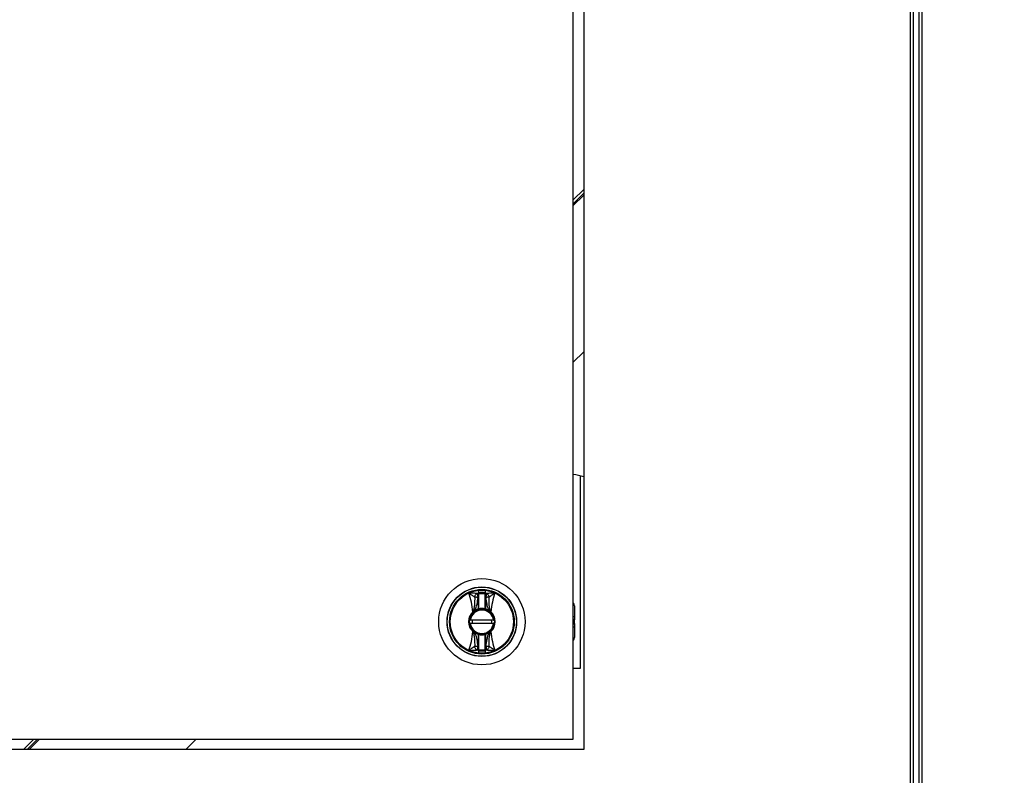
# Model space of a CAD drawing. Units: inches. Extents: x 0.3 to 10.6, y 0.4 to 8.2.
# Drawn here: x 6.9 to 7.1, y 3.3 to 3.5 of the extents above; entities that cross this region are included whole.
import ezdxf

# ---------------------------------------------------------------- set-up
doc = ezdxf.new("R2010")
doc.units = ezdxf.units.IN
doc.header["$MEASUREMENT"] = 0
doc.linetypes.add('HIDDEN', pattern=[0.07500000000000001, 0.05, -0.025])
doc.layers.add('SERVICE_AREA_LINE', color=7, linetype='HIDDEN')
doc.styles.add('SLDTEXTSTYLE0', font='GOTHIC.TTF', dxfattribs={"width": 0.913})
doc.dimstyles.new('SLDDIMSTYLE2', dxfattribs={"dimtxt": 0.08333333333333333, "dimasz": 0.1, "dimexe": 0, "dimexo": 0.0625, "dimgap": 0.02083333333333333, "dimtad": 0, "dimtih": 1, "dimtoh": 1, "dimdec": 6, "dimlfac": 85, "dimrnd": 1e-09, "dimzin": 12, "dimdsep": 46, "dimlunit": 5, "dimtxsty": 'SLDTEXTSTYLE0', "dimsah": 1, "dimcen": 0.09, "dimadec": 0, "dimazin": 3, "dimtfac": 1, "dimtdec": 3, "dimtofl": 0, "dimtmove": 0, "dimatfit": 3, "dimfxl": 1, "dimfrac": 2, "dimtolj": 1, "dimtzin": 12, "dimarcsym": 0})

# ---------------------------------------------------------------- blocks, each defined once
blk = doc.blocks.new('_D_2')
at = {"layer": 'SERVICE_AREA_LINE'}
for p, q in [((6.600370256278306, 3.397283379736308), (6.600370256278306, 4.548184980666579)), ((8.052826991767075, 3.600745100578438), (8.052826991767075, 4.548184980666579)), ((6.600370256278306, 4.423184980666579), (7.11426269991501, 4.423184980666579)), ((8.052826991767075, 4.423184980666579), (7.535867626165594, 4.423184980666579))]:
    blk.add_line(p, q, dxfattribs=at)
for points in [[(6.600370256278306, 4.423184980666579), (6.700370256278306, 4.408184980666579), (6.700370256278306, 4.438184980666579)], [(8.052826991767075, 4.423184980666579), (7.952826991767076, 4.438184980666579), (7.952826991767076, 4.408184980666579)]]:
    blk.add_solid(points, dxfattribs=at)
at = {"layer": 'SERVICE_AREA_LINE', "char_height": 0.08333333333333333, "attachment_point": 1, "style": 'SLDTEXTSTYLE0'}
for s, insert in [('123 1/2"', (7.11426269991501, 4.529630288583299)), ('Overall', (7.132935515871714, 4.397222883998269))]:
    blk.add_mtext(s, dxfattribs=dict(at, insert=insert))

msp = doc.modelspace()

# ---------------------------------------------------------------- linework, layer by layer
at = {"color": 8, "linetype": 'Continuous', "lineweight": 25}
for p, q in [((7.109152609219483, 3.748370208774017), (7.109152609219483, 2.842289262089256)), ((7.111850256278309, 2.842289262089255), (7.111850256278309, 3.748370208774017)), ((7.035584962160659, 3.431239641302619), (7.033232020984174, 3.428886700126134)), ((7.033232020984175, 3.336390148675382), (7.033486768552491, 3.336244043452377)), ((7.033486768552492, 3.335513558852498), (7.033232020984175, 3.335659664075502)), ((7.033232020984175, 3.334565918926522), (7.033486768552492, 3.334712024149527)), ((7.033486768552494, 3.333981539549648), (7.033232020984175, 3.333835434326641)), ((6.912987524123757, 3.308642203265718), (6.910634582947296, 3.306289262089257))]:
    msp.add_line(p, q, dxfattribs=at)
at = {"color": 7, "linetype": 'Continuous', "lineweight": 25}
for p, q in [((7.109858491572424, 3.748370208774017), (7.109858491572424, 2.84213715700469)), ((7.111144373925368, 2.842137157004688), (7.111144373925368, 3.748370208774017)), ((7.035584962160659, 3.635701026795139), (7.035584962160659, 3.306289262089257)), ((7.033232020984175, 3.308642203265718), (7.033232020984173, 3.63334808561866)), ((7.035584962160659, 3.43253739021868), (7.033232020984174, 3.430184449042194)), ((7.035584962160659, 3.431672224274639), (7.033232020984174, 3.429319283098155)), ((7.033232020984174, 3.393592582479076), (7.035584962160659, 3.39594552365556)), ((7.034879079807725, 3.324642203265739), (7.034879079807725, 3.36797792004083)), ((7.011773358142003, 3.340594795096348), (7.011632576580181, 3.341481445604819)), ((7.011949019594642, 3.341440854866912), (7.013338551785471, 3.341440854866912)), ((7.01343629850424, 3.342175950015601), (7.01333855178616, 3.341733613338807)), ((7.013654994799932, 3.341481445604819), (7.01351421323811, 3.340594795096348)), ((7.011856384115252, 3.340607334821041), (7.011773358142003, 3.340594795096348)), ((7.011856384115252, 3.340607334821041), (7.011949019594642, 3.340607334821041)), ((7.011856384115252, 3.337994652083425), (7.011856384115252, 3.340607334821041)), ((7.011949019594642, 3.337994652083425), (7.011949019594642, 3.340607334821041)), ((7.013431187264859, 3.340607334821041), (7.013338551785471, 3.340607334821041)), ((7.013338551785471, 3.340607334821041), (7.013338551785471, 3.337994652083425)), ((7.01351421323811, 3.340594795096348), (7.013431187264859, 3.340607334821041)), ((7.013431187264859, 3.340607334821041), (7.013431187264859, 3.337994652083425)), ((7.010642488476762, 3.337357688845345), (7.010610696630931, 3.337326956373594)), ((7.010685859954472, 3.337245098675358), (7.010610696630931, 3.337326956373594)), ((7.010642488476748, 3.337357688845332), (7.01107076491681, 3.337652619704535)), ((7.010685859954472, 3.337245098675358), (7.010718899120599, 3.337274970671792)), ((7.010718899120599, 3.337274970671792), (7.01111954075474, 3.337573865341634)), ((7.01107076491681, 3.337652619704535), (7.01111954075474, 3.337573865341634)), ((7.011949019594642, 3.337994652083425), (7.011856384115252, 3.337994652083425)), ((7.01188079966796, 3.337905292065366), (7.011856384115252, 3.337994652083425)), ((7.013431187264859, 3.337994652083425), (7.013338551785471, 3.337994652083425)), ((7.013431187264859, 3.337994652083425), (7.013406771712152, 3.337905292065366)), ((7.014216806463301, 3.337652619704535), (7.013431187264859, 3.337994652083425)), ((7.014216806463301, 3.337652619704535), (7.01416803062537, 3.337573865341634)), ((7.01416803062537, 3.337573865341634), (7.014568672259511, 3.337274970671794)), ((7.014216806463301, 3.337652619704535), (7.014645082903352, 3.337357688845343)), ((7.014568672259511, 3.337274970671794), (7.01460171142564, 3.337245098675358)), ((7.014676874749181, 3.337326956373594), (7.01460171142564, 3.337245098675358)), ((7.014676874749181, 3.337326956373594), (7.014645082903351, 3.337357688845344)), ((7.033486768552486, 3.338702416327321), (7.033486768552491, 3.336244043452377)), ((7.01526094292051, 3.335460174548719), (7.010026628459602, 3.335460174548719)), ((7.010026628459602, 3.334765408453304), (7.015260942920511, 3.334765408453304)), ((7.033486768552491, 3.336244043452377), (7.033486768552491, 3.335513558852498)), ((7.033486768552492, 3.334712024149527), (7.033486768552492, 3.335513558852498)), ((7.033486768552491, 3.334712024149527), (7.033486768552491, 3.333981539549648)), ((7.010610696630931, 3.332898626628429), (7.010685859954472, 3.332980484326665)), ((7.010610696630931, 3.332898626628429), (7.010642488476761, 3.332867894156679)), ((7.01107076491681, 3.332572963297489), (7.01064248847676, 3.33286789415668)), ((7.010718899120602, 3.332950612330229), (7.010685859954472, 3.332980484326665)), ((7.01111954075474, 3.332651717660389), (7.010718899120602, 3.332950612330229)), ((7.01107076491681, 3.332572963297489), (7.01111954075474, 3.332651717660389)), ((7.01107076491681, 3.332572963297489), (7.011856384115252, 3.332230930918598)), ((7.011856384115252, 3.332230930918598), (7.01188079966796, 3.332320290936657)), ((7.011856384115252, 3.329618248180978), (7.011856384115252, 3.332230930918598)), ((7.011856384115252, 3.332230930918598), (7.011949019594642, 3.332230930918598)), ((7.011949019594642, 3.329618248180978), (7.011949019594642, 3.332230930918598)), ((7.013338551785471, 3.332230930918598), (7.013338551785471, 3.329618248180982)), ((7.013431187264859, 3.332230930918598), (7.013338551785471, 3.332230930918598)), ((7.013406771712152, 3.332320290936657), (7.013431187264859, 3.332230930918598)), ((7.014216806463301, 3.332572963297489), (7.013431187264859, 3.332230930918598)), ((7.013431187264859, 3.332230930918598), (7.013431187264859, 3.329618248180982)), ((7.01456867225599, 3.332950612327095), (7.01416803062537, 3.332651717660389)), ((7.01416803062537, 3.332651717660389), (7.014216806463301, 3.332572963297489)), ((7.014645082903363, 3.332867894156691), (7.014216806463301, 3.332572963297489)), ((7.01460171142564, 3.332980484326665), (7.01456867225599, 3.332950612327095)), ((7.01460171142564, 3.332980484326665), (7.014676874749181, 3.332898626628429)), ((7.01464508290335, 3.332867894156679), (7.014676874749181, 3.332898626628429)), ((7.033486768552494, 3.333981539549648), (7.033486768552494, 3.331523166674704)), ((7.011632576580181, 3.328744137397201), (7.011773358142003, 3.329630787905672)), ((7.011773358142003, 3.329630787905672), (7.011856384115252, 3.329618248180978)), ((7.011851272875873, 3.328049632986418), (7.011949019593953, 3.328491969663213)), ((7.011856384115252, 3.329618248180978), (7.011949019594642, 3.329618248180978)), ((7.013338551785471, 3.329618248180982), (7.013431187264859, 3.329618248180982)), ((7.013431187264859, 3.329618248180982), (7.01351421323811, 3.329630787905675)), ((7.01351421323811, 3.329630787905675), (7.013654994799932, 3.328744137397204)), ((7.033232020984175, 3.324642203265739), (7.034879079807725, 3.324642203265739)), ((6.802643785690058, 3.308642203265717), (7.033232020984175, 3.308642203265718)), ((6.911689775207697, 3.308642203265718), (6.909336834031236, 3.306289262089257)), ((6.912554941151738, 3.308642203265718), (6.910201999975276, 3.306289262089257)), ((6.945928700594355, 3.306289262089257), (6.948281641770817, 3.308642203265718)), ((7.035584962160659, 3.306289262089257), (6.800290844513601, 3.306289262089257))]:
    msp.add_line(p, q, dxfattribs=at)
for centre, radius in [((7.012643785690056, 3.335112791501012), 0.009726725335804431), ((7.012643785690056, 3.335112791501012), 0.007838719964818885), ((7.012643785690056, 3.335112791501011), 0.007806201870534935), ((7.012643785690056, 3.335112791501011), 0.007793791069589329), ((7.012643785690056, 3.335112791501011), 0.007288125318078986), ((7.012643785690056, 3.335112791501011), 0.007116498933708915)]:
    msp.add_circle(centre, radius, dxfattribs=at)
for centre, radius, start, end in [((7.031343519583354, 3.353345742720888), 0.01505326540064878, 73.63458794072436, 82.79299084949852), ((7.012643785690056, 3.335112791501011), 0.007107480902604177, 96.40202410445119, 114.2307641500662), ((7.012643785690054, 3.335112791501021), 0.006448433837585582, 97.11327600222428, 99.02205712477317), ((7.01185742700378, 3.341420795512692), 9.160861196281943e-05, 1.071573532676312, 97.62784110565998), ((7.012643785690056, 3.335112791501011), 0.006577623227817045, 83.93678266884832, 96.06321733114399), ((7.013430144376329, 3.341420795512694), 9.160861196041428e-05, 82.37215889301766, 178.928426468393), ((7.012643785690056, 3.335112791501011), 0.007107480902604075, 65.76923584993379, 83.59797589555593), ((7.012643785690057, 3.335112791501019), 0.006448433837587786, 80.97794287521435, 82.88672399777816), ((7.032560413758599, 3.338702416327323), 0.0009263547938864747, 359.9999999998635, 43.53115216660427), ((7.012643785690056, 3.335112791501011), 0.003005990220428553, 132.5587518099813, 227.4412481900196), ((7.012643785690056, 3.335112791501011), 0.002894858730893803, 132.5587518397471, 227.4412481602478), ((7.012643785690056, 3.335112791501011), 0.0027327466419641, 7.303121314976386, 172.6968786850236), ((7.012643785690056, 3.335112791501011), 0.002640111162575118, 7.560843176675942, 172.4391568233241), ((7.011640688601065, 3.338203121963358), 0.001308113376093681, 220.2632170913595, 225.1970352844025), ((7.012643785690056, 3.335112791501011), 0.002894858730893945, 105.2817552395382, 121.7716477806386), ((7.012643785690056, 3.335112791501011), 0.002894858730893945, 74.71824476046181, 105.2817552395382), ((7.011856384115252, 3.337994652083425), 9.263547938953565e-05, 285.2817552399242, 0), ((7.012643785690056, 3.335112791501011), 0.002987494210281985, 76.55227295547913, 103.4477270445004), ((7.013431187264859, 3.337994652083425), 9.263547938864747e-05, 180, 254.7182447600775), ((7.012643785690056, 3.335112791501011), 0.002894858730893945, 58.22835221937636, 74.71824476046181), ((7.013646852941607, 3.338203149397883), 0.001308153890955941, 314.8030452976818, 319.7367451147009), ((7.012643785690056, 3.335112791501011), 0.002894858730893803, 312.5587518397479, 47.4412481602529), ((7.012643785690056, 3.335112791501011), 0.003005990220429154, 312.5587518099945, 47.44124819000628), ((7.012643785690056, 3.335112791501011), 0.0027327466419641, 187.3031213149772, 352.6968786850244), ((7.012643785690056, 3.335112791501011), 0.002640111162575998, 187.5608431766768, 352.4391568233274), ((7.012643785690056, 3.335112791501011), 0.002223251505307331, 171.0107006547512, 188.989299345246), ((7.012643785690056, 3.335112791501011), 0.002223251505307331, 351.0107006547557, 8.989299345245193), ((7.011640718438666, 3.332022433603992), 0.00130815389117419, 134.8030452981127, 139.7367451143082), ((7.012643785690056, 3.335112791501011), 0.002894858730893945, 238.2283522193623, 254.7182447604626), ((7.011856384115252, 3.332230930918598), 9.263547938953565e-05, 0, 74.71824476014906), ((7.012643785690056, 3.335112791501011), 0.002894858730893945, 254.7182447604626, 285.2817552395391), ((7.013431187264859, 3.332230930918598), 9.263547938877755e-05, 105.281755239851, 180), ((7.012643785690056, 3.335112791501011), 0.002894858730893945, 285.2817552395391, 301.7716477806244), ((7.013646861302447, 3.332022441572114), 0.001308142345762539, 40.26325976396752, 45.19696860802112), ((7.012643785690056, 3.335112791501011), 0.002987494210282624, 256.5522729555024, 283.4477270445158), ((7.032560413758607, 3.331523166674706), 0.0009263547938866359, 316.4688478326577, 359.9999999998635), ((7.012643785690056, 3.335112791501011), 0.007107480902608146, 245.7692358499399, 263.5979758955532), ((7.012643785690054, 3.335112791501), 0.006448433837586465, 260.9779428752289, 262.8867239977776), ((7.011857427003782, 3.328804787489327), 9.160861196173474e-05, 262.372158893129, 358.9284264675814), ((7.012643785690056, 3.335112791501011), 0.006366088743505615, 263.7345183108311, 276.2654816891784), ((7.012643785690056, 3.335112791501011), 0.006577623227817045, 263.9367826688568, 276.0632173311525), ((7.013430144376329, 3.328804787489328), 9.16086119590938e-05, 181.0715735307748, 277.6278411070938), ((7.012643785690056, 3.335112791501011), 0.007107480902604518, 276.4020241044445, 294.230764150067), ((7.012643785690057, 3.335112791501002), 0.006448433837585462, 277.1132760022261, 279.0220571247896)]:
    msp.add_arc(centre, radius, start, end, dxfattribs=at)
for points, knots in [([(7.010610696636689, 3.33732695637425), (7.01052034401141, 3.338086383030709), (7.01033991511262, 3.339602913567732), (7.009930953079866, 3.340931050969727), (7.009726785254399, 3.341594102557824)], [0, 0, 0, 0, 0.5007658190323591, 0.9999999999999999, 0.9999999999999999, 0.9999999999999999, 0.9999999999999999]), ([(7.009726785023467, 3.341594102472105), (7.009973217374156, 3.341412909646813), (7.010450913755706, 3.341061676715088), (7.010834872936414, 3.340777148433025), (7.011020756588135, 3.340639401613193)], [0, 0, 0, 0, 0.515876527869498, 1, 1, 1, 1]), ([(7.011632576580181, 3.341481445604819), (7.011338155842052, 3.341497637840826), (7.01103520480306, 3.341514299217173), (7.010691353474949, 3.341535760447177), (7.01060944600796, 3.341540853388835), (7.010454157969986, 3.3415505243749), (7.010149508373105, 3.341568775152731), (7.009895546319632, 3.341583991198977), (7.009726785023467, 3.341594102472105)], [0, 0, 0, 0, 0.4954866044664997, 0.5098424200207733, 0.5358001278803313, 0.6228312252230499, 0.7493661339003167, 0.9999999999999999, 0.9999999999999999, 0.9999999999999999, 0.9999999999999999]), ([(7.011020756588089, 3.340639401612769), (7.011037704634211, 3.340732568490939), (7.011072467129103, 3.340923665039933), (7.011213538232488, 3.341178347901664), (7.011404659284956, 3.341380859006555), (7.011557877055558, 3.341448478510038), (7.011632576580181, 3.341481445604819)], [0, 0, 0, 0, 0.2437691278552773, 0.5000000000000044, 0.7562308721447435, 0.9999999999999999, 0.9999999999999999, 0.9999999999999999, 0.9999999999999999]), ([(7.011851272875873, 3.342175950015601), (7.011850593936322, 3.342089377411728), (7.011849363244, 3.341932449981091), (7.011847451475803, 3.341741467457573), (7.011846177440554, 3.34159545077201), (7.011845562394921, 3.341538797635633), (7.01184526705755, 3.341511593494462)], [0, 0, 0, 0, 0.2757455673547115, 0.4998352996052813, 0.7598270459686453, 1, 1, 1, 1]), ([(7.01184526705755, 3.341511593494462), (7.01184562157099, 3.341476972676985), (7.011846338625639, 3.341406947071757), (7.01184887952008, 3.341192984550993), (7.011851928660178, 3.340920737091739), (7.011854843268576, 3.340715719899288), (7.011856384115252, 3.340607334821041)], [0, 0, 0, 0, 0.2474943154350787, 0.5005930099945525, 0.7359818216165769, 1, 1, 1, 1]), ([(7.011949019593953, 3.341733613338817), (7.011941136916538, 3.341809441148615), (7.01193042802062, 3.341912455908731), (7.011887384860298, 3.342057746405465), (7.011865393287157, 3.342129730357032), (7.011851272875873, 3.342175950015601)], [0, 0, 0, 0, 0.4995685902118857, 0.6786815895156869, 1, 1, 1, 1]), ([(7.011949019594642, 3.341422508721625), (7.011949019594642, 3.34145712473204), (7.011949019594642, 3.341526455682519), (7.011949019594642, 3.341664495129693), (7.011949019594642, 3.341733613338833)], [0, 0, 0, 0, 0.4992865405106707, 1, 1, 1, 1]), ([(7.011949019594642, 3.340607334821041), (7.011949019594641, 3.340699673546118), (7.011949019594642, 3.340884342137798), (7.011949019594642, 3.341130563088923), (7.011949019594642, 3.341327424953386), (7.011949019594642, 3.341390786514692), (7.011949019594642, 3.341422508721625)], [0, 0, 0, 0, 0.2498511067819877, 0.4996782442161407, 0.7495120078601639, 0.9999999999999999, 0.9999999999999999, 0.9999999999999999, 0.9999999999999999]), ([(7.013338551785471, 3.341733613338823), (7.013338551785471, 3.341664495129685), (7.013338551785471, 3.341526455682516), (7.013338551785471, 3.341457124732039), (7.013338551785471, 3.341422508721625)], [0, 0, 0, 0, 0.5007134594897197, 1, 1, 1, 1]), ([(7.013338551785471, 3.341422508721625), (7.013338551785471, 3.34139088757572), (7.013338551785471, 3.341327640617157), (7.013338551785471, 3.341131069104416), (7.013338551785471, 3.340884729985781), (7.013338551785471, 3.340699851298976), (7.013338551785471, 3.340607334821041)], [0, 0, 0, 0, 0.2498631714778511, 0.4997632185848139, 0.7496729020002862, 1, 1, 1, 1]), ([(7.01344230432256, 3.341511593494462), (7.013441950462093, 3.341477022640609), (7.013441234721361, 3.341407097428323), (7.013438696262702, 3.341193369171414), (7.013435647739304, 3.340921096838998), (7.013432729899849, 3.340715848001298), (7.013431187264859, 3.340607334821041)], [0, 0, 0, 0, 0.2472158253596233, 0.5000344840252612, 0.7356728117660554, 1, 1, 1, 1]), ([(7.01344230432256, 3.341511593494462), (7.013442009081991, 3.341538798735283), (7.013441394259409, 3.341595452183792), (7.013440119835453, 3.341741472261806), (7.013438207925923, 3.341932453900887), (7.013436977347661, 3.342089381534045), (7.01343629850424, 3.342175950015601)], [0, 0, 0, 0, 0.2401813354826137, 0.5001646929653337, 0.7242679145331775, 1, 1, 1, 1]), ([(7.015560786356645, 3.341594102472105), (7.015221651869201, 3.341573336352675), (7.014547949942378, 3.341532083766487), (7.01395129827349, 3.341498248535317), (7.013654994799932, 3.341481445604819)], [0, 0, 0, 0, 0.5033895168504539, 1, 1, 1, 1]), ([(7.013654994799932, 3.341481445604819), (7.013729694324555, 3.341448478510038), (7.013882912095156, 3.341380859006554), (7.014074033147624, 3.341178347901665), (7.014215104251009, 3.340923665039933), (7.014249866745899, 3.340732568490938), (7.014266814792023, 3.340639401612769)], [0, 0, 0, 0, 0.2437691278552908, 0.500000000000001, 0.7562308721447263, 1, 1, 1, 1]), ([(7.014266814791977, 3.340639401613193), (7.014324965565844, 3.340680620429104), (7.014502090801897, 3.340806171509731), (7.014771848225015, 3.341012665087245), (7.015029046018271, 3.341205180816017), (7.015204833282108, 3.341335534753937), (7.015341714960114, 3.341435897109743), (7.015450191010138, 3.341514554976196), (7.015505223192773, 3.341554220500609), (7.015532938354113, 3.341574134823963), (7.015546845660015, 3.341584112077924), (7.015554275118848, 3.341589437644767), (7.015558109225898, 3.341592185025311), (7.015560056339837, 3.341593579733551), (7.015560573579068, 3.341593950128321), (7.015560724164975, 3.341594057948253), (7.015560770459802, 3.341594091091342), (7.015560786356645, 3.341594102472105)], [0, 0, 0, 0, 0.1592661786066382, 0.485119244426309, 0.6426172865928964, 0.7404020169651258, 0.8696204870327039, 0.9346634141734742, 0.9672947536454104, 0.983638093602447, 0.9918167051891816, 0.9959077517549011, 0.9989057186703951, 0.9996909377940079, 0.9999049899710327, 0.9999673751989681, 1, 1, 1, 1]), ([(7.015560786125714, 3.341594102557824), (7.015356618300246, 3.340931050969727), (7.014947656267492, 3.339602913567732), (7.014767227368703, 3.338086383030709), (7.014676874743422, 3.33732695637425)], [0, 0, 0, 0, 0.4992341809676479, 1, 1, 1, 1]), ([(7.011020756588509, 3.340639401612744), (7.011022980224078, 3.340086714377959), (7.011026327227839, 3.339254812658254), (7.010896531170329, 3.338148372176534), (7.010726415133696, 3.337618901695004), (7.010642488754079, 3.337357688575365)], [0, 0, 0, 0, 0.5007203551145274, 0.753681464477635, 1, 1, 1, 1]), ([(7.011773358142003, 3.340594795096348), (7.011687970462377, 3.340599824818353), (7.011541187562718, 3.340608470997564), (7.011333477065846, 3.340620896564051), (7.011158088888655, 3.340631231104959), (7.011065112974125, 3.340636762654585), (7.011020756588089, 3.340639401612769)], [0, 0, 0, 0, 0.2908383408363844, 0.4999561434071379, 0.7614421062584192, 1, 1, 1, 1]), ([(7.01107076491681, 3.337652619704535), (7.011256402946993, 3.338126903287255), (7.01162747532357, 3.339074950064294), (7.011724748333766, 3.340088365508878), (7.011773358142003, 3.340594795096348)], [0, 0, 0, 0, 0.5002744529143864, 1, 1, 1, 1]), ([(7.014266814792023, 3.340639401612769), (7.014222456366352, 3.340636762578588), (7.014129480110828, 3.340631231103731), (7.013954087334096, 3.340620896134926), (7.013746378655497, 3.340608470646477), (7.013599595817075, 3.340599824500606), (7.01351421323811, 3.340594795096348)], [0, 0, 0, 0, 0.2385679723204743, 0.5000438229860553, 0.7091788916083573, 1, 1, 1, 1]), ([(7.01351421323811, 3.340594795096348), (7.013568770435723, 3.340091527863077), (7.013663878243211, 3.339214198285493), (7.013948825084301, 3.338233698705227), (7.014161530670727, 3.337772477294759), (7.014216806463301, 3.337652619704535)], [0, 0, 0, 0, 0.4989423635018163, 0.8697901712474085, 1, 1, 1, 1]), ([(7.014645082670827, 3.337357688632693), (7.014561307280879, 3.33761832473327), (7.014390762644666, 3.33814891120961), (7.014261192544184, 3.339255429557004), (7.0142645744017, 3.340087907381551), (7.014266814791601, 3.340639401612744)], [0, 0, 0, 0, 0.2457844503712041, 0.5003524268980403, 1, 1, 1, 1]), ([(7.011856384115252, 3.337994652083425), (7.011719484122214, 3.33795174410914), (7.011559778325999, 3.33790168821034), (7.011364183760448, 3.337813144712832), (7.011235395444304, 3.337750146608298), (7.011132589703133, 3.337689244625062), (7.01107076491681, 3.337652619704535)], [0, 0, 0, 0, 0.4998197194816869, 0.5830833478663279, 0.7492768143238884, 1, 1, 1, 1]), ([(7.009933208403327, 3.335460174548719), (7.009934228898442, 3.335460174548719), (7.009936269762833, 3.335460174548719), (7.009952169971528, 3.335460174548718), (7.009975606883548, 3.335460174548719), (7.010001911911715, 3.335460174548719), (7.010019488002404, 3.335460174548719), (7.010026628459602, 3.335460174548719)], [0, 0, 0, 0, 0.2124737777034419, 0.4249213549245356, 0.6381260567422844, 0.8529852031089058, 0.9999999999999999, 0.9999999999999999, 0.9999999999999999, 0.9999999999999999]), ([(7.010026628459602, 3.334765408453304), (7.010016057651603, 3.334765408453304), (7.009994914463658, 3.334765408453304), (7.009966764456934, 3.334765408453304), (7.009945648723722, 3.334765408453304), (7.009934717389264, 3.334765408453304), (7.009933629652396, 3.334765408453304), (7.009933208403327, 3.334765408453304)], [0, 0, 0, 0, 0.2170009423948676, 0.4340341542253813, 0.6501472905251192, 0.8645121514978578, 1, 1, 1, 1]), ([(7.01526094292051, 3.335460174548719), (7.015271513728509, 3.335460174548719), (7.015292656916452, 3.335460174548719), (7.015320806923179, 3.335460174548719), (7.015341922656391, 3.335460174548719), (7.015352853990848, 3.335460174548719), (7.015353941727716, 3.335460174548719), (7.015354362976785, 3.335460174548719)], [0, 0, 0, 0, 0.2170009423947829, 0.4340341542255545, 0.6501472905252079, 0.8645121514972076, 1, 1, 1, 1]), ([(7.015354362976785, 3.334765408453304), (7.01535334248167, 3.334765408453304), (7.015351301617279, 3.334765408453304), (7.015335401408585, 3.334765408453304), (7.015311964496564, 3.334765408453304), (7.015285659468398, 3.334765408453304), (7.015268083377709, 3.334765408453304), (7.015260942920511, 3.334765408453304)], [0, 0, 0, 0, 0.2124737777024981, 0.4249213549243196, 0.6381260567421783, 0.8529852031089104, 1, 1, 1, 1]), ([(7.009726785254396, 3.328631480444196), (7.009930953079865, 3.329294532032293), (7.010339915112619, 3.330622669434289), (7.01052034401141, 3.332139199971313), (7.010610696636689, 3.332898626627773)], [0, 0, 0, 0, 0.4992341809676353, 1, 1, 1, 1]), ([(7.010642488709285, 3.33286789436933), (7.010726264099233, 3.332607258268752), (7.010896808735445, 3.332076671792412), (7.011026378835926, 3.330970153445017), (7.011022996978411, 3.330137675620469), (7.011020756588509, 3.329586181389276)], [0, 0, 0, 0, 0.2457844503711764, 0.5003524268980327, 0.9999999999999999, 0.9999999999999999, 0.9999999999999999, 0.9999999999999999]), ([(7.011773358142003, 3.329630787905672), (7.011718800944389, 3.330134055138943), (7.011623693136884, 3.331011384716683), (7.011338746295765, 3.331991884296947), (7.011126040709324, 3.332453105707408), (7.01107076491681, 3.332572963297489)], [0, 0, 0, 0, 0.4989423635021561, 0.869790171401569, 1, 1, 1, 1]), ([(7.014216806463301, 3.332572963297489), (7.014031168433117, 3.332098679714768), (7.013660096056542, 3.331150632937729), (7.013562823046346, 3.330137217493145), (7.01351421323811, 3.329630787905675)], [0, 0, 0, 0, 0.5002744529144255, 1, 1, 1, 1]), ([(7.014266814791601, 3.329586181389279), (7.014264591156033, 3.330138868624064), (7.014261244152274, 3.330970770343769), (7.014391040209783, 3.332077210825489), (7.014561156246415, 3.332606681307019), (7.014645082626034, 3.332867894426658)], [0, 0, 0, 0, 0.5007203551145578, 0.7536814644776241, 1, 1, 1, 1]), ([(7.014676874743422, 3.332898626627773), (7.014767227368703, 3.332139199971313), (7.014947656267492, 3.33062266943429), (7.015356618300244, 3.329294532032296), (7.015560786125714, 3.328631480444199)], [0, 0, 0, 0, 0.5007658190323703, 1, 1, 1, 1]), ([(7.011020756588135, 3.329586181388827), (7.010962941337335, 3.329545206134114), (7.010785846979364, 3.329419694503088), (7.010516119391243, 3.329213214480392), (7.010258527638726, 3.329020403892689), (7.010082740255479, 3.328890049828223), (7.009945856421187, 3.328789685893371), (7.009837380370175, 3.328711028025934), (7.009782348187405, 3.328671362501451), (7.009754633025995, 3.32865144817805), (7.009740725720094, 3.328641470924093), (7.009733296261266, 3.328636145357254), (7.009729462154218, 3.328633397976713), (7.00972751504028, 3.328632003268473), (7.009726997801046, 3.328631632873702), (7.009726847215137, 3.328631525053767), (7.009726800920308, 3.328631491910679), (7.009726785023465, 3.328631480529915)], [0, 0, 0, 0, 0.158374426109741, 0.4851179735922913, 0.6426121268533891, 0.740401607642475, 0.8696202823349807, 0.9346633115859063, 0.9672947023657301, 0.9836380679518422, 0.9918166923575223, 0.9959077453378402, 0.998905716948363, 0.9996909373047951, 0.999904989819347, 0.9999673751462902, 1, 1, 1, 1]), ([(7.009726785023465, 3.328631480529915), (7.01006591951091, 3.328652246649344), (7.010739621437733, 3.328693499235533), (7.011336273106622, 3.328727334466702), (7.011632576580181, 3.328744137397201)], [0, 0, 0, 0, 0.5033895168504797, 1, 1, 1, 1]), ([(7.011020756588089, 3.329586181389251), (7.011065115013785, 3.329588820423433), (7.011158091269314, 3.329594351898288), (7.011333484046104, 3.3296046868671), (7.011541192724681, 3.329617112355546), (7.011687975563103, 3.329625758501418), (7.011773358142003, 3.329630787905672)], [0, 0, 0, 0, 0.2385679724480858, 0.500043822985665, 0.7091788918265872, 1, 1, 1, 1]), ([(7.011632576580181, 3.328744137397201), (7.011557877055558, 3.328777104491981), (7.011404659284956, 3.328844723995465), (7.011213538232487, 3.329047235100355), (7.011072467129103, 3.329301917962086), (7.011037704634211, 3.329493014511081), (7.011020756588089, 3.329586181389251)], [0, 0, 0, 0, 0.2437691278552542, 0.5000000000000083, 0.7562308721447326, 1, 1, 1, 1]), ([(7.01184526705755, 3.328713989507558), (7.011845620918021, 3.32874856036143), (7.011846336658758, 3.328818485573724), (7.011848875117411, 3.329032213830678), (7.011851923640802, 3.329304486163076), (7.011854841480261, 3.329509735000774), (7.011856384115252, 3.329618248180978)], [0, 0, 0, 0, 0.247215825464415, 0.5000344840251695, 0.7356728118938396, 1, 1, 1, 1]), ([(7.01184526705755, 3.328713989507558), (7.01184556229812, 3.328686784266737), (7.011846177120702, 3.328630130818228), (7.011847451544659, 3.328484110740215), (7.01184936345419, 3.328293129101134), (7.011850594032451, 3.328136201467975), (7.011851272875873, 3.328049632986418)], [0, 0, 0, 0, 0.2401813354810707, 0.5001646929653731, 0.7242679145304827, 1, 1, 1, 1]), ([(7.011949019594642, 3.328803074280394), (7.011949019594642, 3.328834695426299), (7.011949019594642, 3.328897942384862), (7.011949019594641, 3.329094513897603), (7.011949019594642, 3.329340853016238), (7.011949019594641, 3.329525731703044), (7.011949019594642, 3.329618248180978)], [0, 0, 0, 0, 0.2498631714777922, 0.4997632185847424, 0.7496729020001489, 0.9999999999999999, 0.9999999999999999, 0.9999999999999999, 0.9999999999999999]), ([(7.011949019594642, 3.328491969663197), (7.011949019594642, 3.328561087872335), (7.011949019594642, 3.328699127319504), (7.011949019594642, 3.328768458269981), (7.011949019594642, 3.328803074280394)], [0, 0, 0, 0, 0.5007134594896204, 0.9999999999999999, 0.9999999999999999, 0.9999999999999999, 0.9999999999999999]), ([(7.013338551785471, 3.329618248180982), (7.013338551785471, 3.329525909455905), (7.013338551785471, 3.329341240864225), (7.013338551785471, 3.3290950199131), (7.013338551785471, 3.328898158048637), (7.013338551785471, 3.328834796487332), (7.013338551785471, 3.328803074280398)], [0, 0, 0, 0, 0.2498511067820568, 0.4996782442161868, 0.7495120078601871, 1, 1, 1, 1]), ([(7.013338551785471, 3.328803074280398), (7.013338551785471, 3.328768458269983), (7.013338551785471, 3.328699127319504), (7.013338551785471, 3.328561087872331), (7.013338551785471, 3.32849196966319)], [0, 0, 0, 0, 0.4992865405106707, 1, 1, 1, 1]), ([(7.01333855178616, 3.328491969663206), (7.01334643446357, 3.328416141853408), (7.013357143359478, 3.328313127093355), (7.0134001865198, 3.32816783659662), (7.013422178092938, 3.328095852645053), (7.01343629850424, 3.328049632986422)], [0, 0, 0, 0, 0.4995685902119469, 0.6786815890915887, 1, 1, 1, 1]), ([(7.013431187264859, 3.329618248180982), (7.013432728111535, 3.329509863102745), (7.013435642719934, 3.329304845910294), (7.013438691860032, 3.329032598451043), (7.013441232754471, 3.328818635930271), (7.013441949809121, 3.328748610325041), (7.01344230432256, 3.328713989507562)], [0, 0, 0, 0, 0.2640181783610293, 0.499406990005461, 0.7525056845464991, 1, 1, 1, 1]), ([(7.01343629850424, 3.328049632986422), (7.01343697744379, 3.328136205590353), (7.013438208136116, 3.328293133020987), (7.01344011990431, 3.328484115544517), (7.013441393939552, 3.328630132230031), (7.013442008985189, 3.328686785366404), (7.01344230432256, 3.328713989507562)], [0, 0, 0, 0, 0.2757455675429097, 0.4998352996052203, 0.7598270460802199, 0.9999999999999999, 0.9999999999999999, 0.9999999999999999, 0.9999999999999999]), ([(7.01351421323811, 3.329630787905675), (7.013599600917735, 3.32962575818367), (7.013746383817395, 3.329617112004459), (7.013954094314267, 3.329604686437972), (7.014129482491458, 3.329594351897063), (7.014222458405985, 3.329588820347438), (7.014266814792023, 3.329586181389254)], [0, 0, 0, 0, 0.2908383408385568, 0.4999561434070725, 0.7614421062597487, 1, 1, 1, 1]), ([(7.014266814792023, 3.329586181389254), (7.014249866745899, 3.329493014511085), (7.014215104251009, 3.32930191796209), (7.014074033147624, 3.329047235100359), (7.013882912095156, 3.328844723995468), (7.013729694324555, 3.328777104491985), (7.013654994799932, 3.328744137397205)], [0, 0, 0, 0, 0.2437691278552824, 0.4999999999999543, 0.7562308721446521, 1, 1, 1, 1]), ([(7.013654994799932, 3.328744137397204), (7.013949415538054, 3.328727945161198), (7.01425236657695, 3.328711283784858), (7.014596217904925, 3.32868982255486), (7.014678125371915, 3.328684729613203), (7.014833413409987, 3.328675058627129), (7.015138063007003, 3.328656807849279), (7.015392025060478, 3.328641591803041), (7.015560786356645, 3.328631480529918)], [0, 0, 0, 0, 0.4954866044663846, 0.5098424198629844, 0.5358001276696269, 0.6228312252230952, 0.7493661339004662, 1, 1, 1, 1]), ([(7.015560786356645, 3.328631480529918), (7.015314354005942, 3.32881267335518), (7.014836657624359, 3.329163906286854), (7.014452698443685, 3.32944843456897), (7.014266814791977, 3.329586181388831)], [0, 0, 0, 0, 0.5158765278606477, 1, 1, 1, 1])]:
    msp.add_open_spline(points, degree=3, knots=knots, dxfattribs=at)

# ---------------------------------------------------------------- dimensions: what is measured, and where the dimension line sits
at = {"layer": 'SERVICE_AREA_LINE'}
dim = msp.add_linear_dim(base=(8.052826991767075, 4.423184980666579), p1=(6.600370256278306, 3.347283379736308), p2=(8.052826991767075, 3.550745100578438), text='<>\\POverall', dimstyle='SLDDIMSTYLE2', dxfattribs=at)
dim.commit()
dim.dimension.update_dxf_attribs({"geometry": '_D_2', "text_midpoint": (7.325065163040303, 4.423184980666579), "dimtype": 160})

doc.saveas('drawing.dxf')
